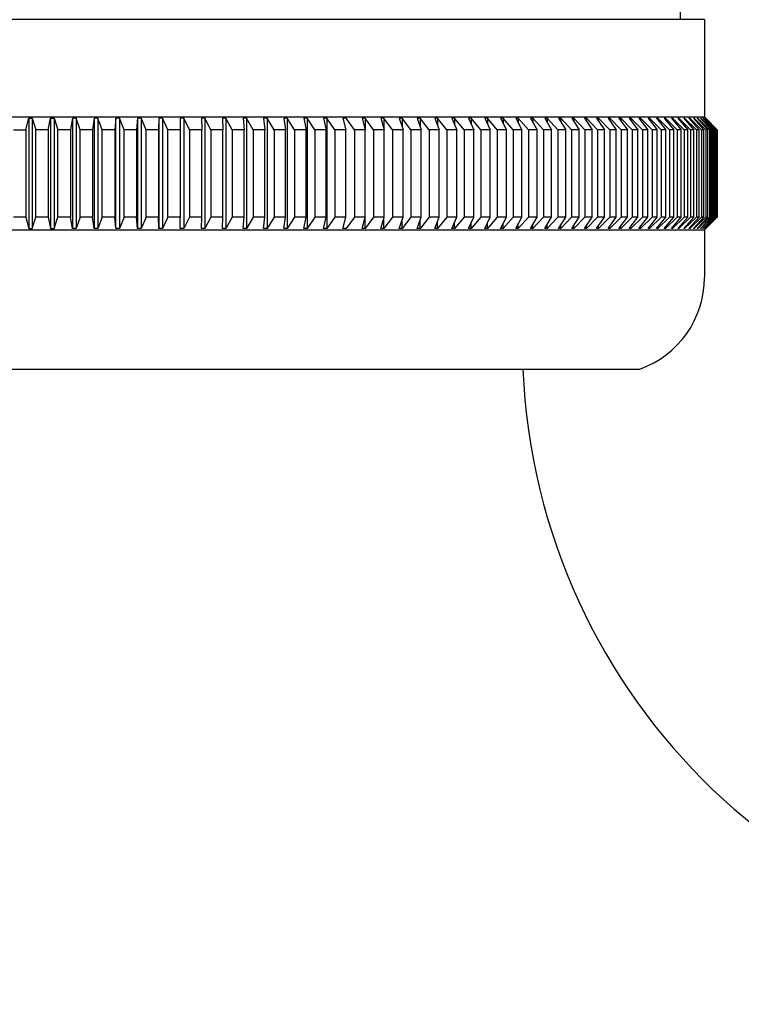
# Model space of a CAD drawing. Units: inches. Extents: x 6441.1 to 6456.6, y 311.3 to 337.6.
# Drawn here: x 6442.4 to 6443.3, y 333.2 to 334.4 of the extents above; entities that cross this region are included whole.
import ezdxf

# ---------------------------------------------------------------- set-up
doc = ezdxf.new("R2010")
doc.units = ezdxf.units.IN
doc.header["$LTSCALE"] = 0.64311
doc.header["$MEASUREMENT"] = 0
doc.layers.get('0').update_dxf_attribs({"color": 255, "linetype": 'CONTINUOUS'})

msp = doc.modelspace()

# ---------------------------------------------------------------- linework, layer by layer
for p, q in [((6443.2254, 334.5622), (6443.2254, 334.3733)), ((6443.2549, 334.3733), (6441.562, 334.3733)), ((6443.2549, 334.3733), (6443.2549, 334.2551)), ((6441.562, 334.2551), (6443.2549, 334.2551)), ((6442.4296, 334.2394), (6442.4329, 334.2532)), ((6442.4329, 334.2532), (6442.4373, 334.2532)), ((6442.4329, 334.2532), (6442.4329, 334.1193)), ((6442.4373, 334.2532), (6442.4414, 334.2394)), ((6442.4373, 334.2532), (6442.4373, 334.1193)), ((6442.4567, 334.2394), (6442.4595, 334.2532)), ((6442.4595, 334.2532), (6442.4639, 334.2532)), ((6442.4595, 334.2532), (6442.4595, 334.1193)), ((6442.4639, 334.2532), (6442.4685, 334.2394)), ((6442.4639, 334.2532), (6442.4639, 334.1193)), ((6442.4861, 334.2532), (6442.4837, 334.2394)), ((6442.4905, 334.2532), (6442.4861, 334.2532)), ((6442.4861, 334.2532), (6442.4861, 334.1193)), ((6442.4954, 334.2394), (6442.4905, 334.2532)), ((6442.4905, 334.2532), (6442.4905, 334.1193)), ((6442.5126, 334.2532), (6442.5106, 334.2394)), ((6442.517, 334.2532), (6442.5126, 334.2532)), ((6442.5126, 334.2532), (6442.5126, 334.1193)), ((6442.5223, 334.2394), (6442.517, 334.2532)), ((6442.517, 334.2532), (6442.517, 334.1193)), ((6442.539, 334.2532), (6442.5375, 334.2394)), ((6442.5433, 334.2532), (6442.539, 334.2532)), ((6442.539, 334.1193), (6442.539, 334.2532)), ((6442.5491, 334.2394), (6442.5433, 334.2532)), ((6442.5433, 334.2532), (6442.5433, 334.1193)), ((6442.5653, 334.2535), (6442.5642, 334.2394)), ((6442.5696, 334.2532), (6442.5653, 334.2535)), ((6442.5653, 334.2535), (6442.5653, 334.119)), ((6442.5758, 334.2394), (6442.5696, 334.2532)), ((6442.5696, 334.2532), (6442.5696, 334.1193)), ((6442.5913, 334.2534), (6442.5907, 334.2394)), ((6442.5957, 334.2532), (6442.5913, 334.2534)), ((6442.5913, 334.2532), (6442.5913, 334.1191)), ((6442.6023, 334.2394), (6442.5957, 334.2532)), ((6442.5957, 334.2532), (6442.5957, 334.1193)), ((6442.6173, 334.2532), (6442.6171, 334.2394)), ((6442.6216, 334.2532), (6442.6173, 334.2532)), ((6442.6286, 334.2394), (6442.6216, 334.2532)), ((6442.6216, 334.2532), (6442.6216, 334.1193)), ((6442.6473, 334.2532), (6442.643, 334.2532)), ((6442.643, 334.2532), (6442.6433, 334.2394)), ((6442.6546, 334.2394), (6442.6473, 334.2532)), ((6442.6473, 334.2532), (6442.6473, 334.1193)), ((6442.6727, 334.2532), (6442.6685, 334.2532)), ((6442.6685, 334.2532), (6442.6692, 334.2394)), ((6442.6805, 334.2394), (6442.6727, 334.2532)), ((6442.6727, 334.2532), (6442.6727, 334.1193)), ((6442.6979, 334.2532), (6442.6937, 334.2532)), ((6442.6937, 334.2532), (6442.6949, 334.2394)), ((6442.706, 334.2394), (6442.6979, 334.2532)), ((6442.6979, 334.2532), (6442.6979, 334.1193)), ((6442.7228, 334.2532), (6442.7187, 334.2532)), ((6442.7187, 334.2532), (6442.7203, 334.2394)), ((6442.7313, 334.2394), (6442.7228, 334.2532)), ((6442.7228, 334.2532), (6442.7228, 334.1193)), ((6442.7474, 334.2532), (6442.7433, 334.2532)), ((6442.7433, 334.2532), (6442.7454, 334.2394)), ((6442.7563, 334.2394), (6442.7474, 334.2532)), ((6442.7474, 334.2532), (6442.7474, 334.1193)), ((6442.7717, 334.2532), (6442.7677, 334.2532)), ((6442.7677, 334.2532), (6442.7702, 334.2394)), ((6442.7809, 334.2394), (6442.7717, 334.2532)), ((6442.7717, 334.2532), (6442.7717, 334.1193)), ((6442.7956, 334.2532), (6442.7916, 334.2532)), ((6442.7916, 334.2532), (6442.7946, 334.2394)), ((6442.8051, 334.2394), (6442.7956, 334.2532)), ((6442.7956, 334.2532), (6442.7956, 334.1193)), ((6442.8191, 334.2532), (6442.8152, 334.2532)), ((6442.8152, 334.2532), (6442.8186, 334.2394)), ((6442.829, 334.2394), (6442.8191, 334.2532)), ((6442.8422, 334.2532), (6442.8384, 334.2532)), ((6442.8384, 334.2532), (6442.8422, 334.2394)), ((6442.8524, 334.2394), (6442.8422, 334.2532)), ((6442.8422, 334.2532), (6442.8422, 334.2394)), ((6442.8649, 334.2532), (6442.8612, 334.2532)), ((6442.8612, 334.2532), (6442.8654, 334.2394)), ((6442.8754, 334.2394), (6442.8649, 334.2532)), ((6442.8649, 334.2532), (6442.8649, 334.2411)), ((6442.8871, 334.2532), (6442.8835, 334.2532)), ((6442.8835, 334.2532), (6442.8882, 334.2394)), ((6442.8979, 334.2394), (6442.8871, 334.2532)), ((6442.8871, 334.2532), (6442.8871, 334.2424)), ((6442.9089, 334.2532), (6442.9053, 334.2532)), ((6442.9053, 334.2532), (6442.9104, 334.2394)), ((6442.92, 334.2394), (6442.9089, 334.2532)), ((6442.9089, 334.2532), (6442.9089, 334.2435)), ((6442.9302, 334.2532), (6442.9267, 334.2532)), ((6442.9267, 334.2532), (6442.9322, 334.2394)), ((6442.9415, 334.2394), (6442.9302, 334.2532)), ((6442.9302, 334.2532), (6442.9302, 334.2444)), ((6442.9509, 334.2532), (6442.9475, 334.2532)), ((6442.9475, 334.2532), (6442.9535, 334.2394)), ((6442.9626, 334.2394), (6442.9509, 334.2532)), ((6442.9509, 334.2532), (6442.9509, 334.2452)), ((6442.9712, 334.2532), (6442.9678, 334.2532)), ((6442.9678, 334.2532), (6442.9742, 334.2394)), ((6442.983, 334.2394), (6442.9712, 334.2532)), ((6442.9712, 334.2532), (6442.9712, 334.2459)), ((6442.9908, 334.2532), (6442.9876, 334.2532)), ((6442.9876, 334.2532), (6442.9943, 334.2394)), ((6443.0029, 334.2394), (6442.9908, 334.2532)), ((6442.9908, 334.2532), (6442.9908, 334.2466)), ((6443.0099, 334.2532), (6443.0068, 334.2532)), ((6443.0068, 334.2532), (6443.0139, 334.2394)), ((6443.0223, 334.2394), (6443.0099, 334.2532)), ((6443.0099, 334.2532), (6443.0099, 334.2471)), ((6443.0284, 334.2532), (6443.0254, 334.2532)), ((6443.0254, 334.2532), (6443.0329, 334.2394)), ((6443.041, 334.2394), (6443.0284, 334.2532)), ((6443.0284, 334.2532), (6443.0284, 334.2476)), ((6443.0463, 334.2532), (6443.0434, 334.2532)), ((6443.0434, 334.2532), (6443.0513, 334.2394)), ((6443.0591, 334.2394), (6443.0463, 334.2532)), ((6443.0463, 334.2532), (6443.0463, 334.248)), ((6443.0636, 334.2532), (6443.0607, 334.2532)), ((6443.0607, 334.2532), (6443.069, 334.2394)), ((6443.0765, 334.2394), (6443.0636, 334.2532)), ((6443.0636, 334.2532), (6443.0636, 334.2485)), ((6443.0802, 334.2532), (6443.0775, 334.2532)), ((6443.0775, 334.2532), (6443.0861, 334.2394)), ((6443.0933, 334.2394), (6443.0802, 334.2532)), ((6443.0802, 334.2532), (6443.0802, 334.2488)), ((6443.0961, 334.2532), (6443.0935, 334.2532)), ((6443.0935, 334.2532), (6443.1025, 334.2394)), ((6443.1094, 334.2394), (6443.0961, 334.2532)), ((6443.0961, 334.2532), (6443.0961, 334.2492)), ((6443.1114, 334.2532), (6443.1089, 334.2532)), ((6443.1089, 334.2532), (6443.1182, 334.2394)), ((6443.1248, 334.2394), (6443.1114, 334.2532)), ((6443.1114, 334.2532), (6443.1114, 334.2495)), ((6443.126, 334.2532), (6443.1236, 334.2532)), ((6443.1236, 334.2532), (6443.1332, 334.2394)), ((6443.1396, 334.2394), (6443.126, 334.2532)), ((6443.126, 334.2532), (6443.126, 334.2498)), ((6443.1398, 334.2532), (6443.1376, 334.2532)), ((6443.1376, 334.2532), (6443.1475, 334.2394)), ((6443.1536, 334.2394), (6443.1398, 334.2532)), ((6443.1398, 334.2532), (6443.1398, 334.2501)), ((6443.153, 334.2532), (6443.1508, 334.2532)), ((6443.1508, 334.2532), (6443.1611, 334.2394)), ((6443.1668, 334.2394), (6443.153, 334.2532)), ((6443.153, 334.2532), (6443.153, 334.2503)), ((6443.1654, 334.2532), (6443.1634, 334.2532)), ((6443.1634, 334.2532), (6443.174, 334.2394)), ((6443.1793, 334.2394), (6443.1654, 334.2532)), ((6443.1654, 334.2532), (6443.1654, 334.2506)), ((6443.177, 334.2532), (6443.1752, 334.2532)), ((6443.1752, 334.2532), (6443.186, 334.2394)), ((6443.1911, 334.2394), (6443.177, 334.2532)), ((6443.177, 334.2532), (6443.177, 334.2508)), ((6443.188, 334.2532), (6443.1862, 334.2532)), ((6443.1862, 334.2532), (6443.1974, 334.2394)), ((6443.202, 334.2394), (6443.188, 334.2532)), ((6443.188, 334.2532), (6443.188, 334.251)), ((6443.1981, 334.2532), (6443.1965, 334.2532)), ((6443.1965, 334.2532), (6443.2079, 334.2394)), ((6443.2122, 334.2394), (6443.1981, 334.2532)), ((6443.1981, 334.2532), (6443.1981, 334.2512)), ((6443.2074, 334.2532), (6443.2059, 334.2532)), ((6443.2059, 334.2532), (6443.2176, 334.2394)), ((6443.2216, 334.2394), (6443.2074, 334.2532)), ((6443.2074, 334.2532), (6443.2074, 334.2514)), ((6443.216, 334.2532), (6443.2146, 334.2532)), ((6443.2146, 334.2532), (6443.2266, 334.2394)), ((6443.2302, 334.2394), (6443.216, 334.2532)), ((6443.216, 334.2532), (6443.216, 334.2516)), ((6443.2238, 334.2532), (6443.2225, 334.2532)), ((6443.2225, 334.2532), (6443.2347, 334.2394)), ((6443.238, 334.2394), (6443.2238, 334.2532)), ((6443.2238, 334.2532), (6443.2238, 334.2518)), ((6443.2307, 334.2532), (6443.2296, 334.2532)), ((6443.2296, 334.2532), (6443.2421, 334.2394)), ((6443.245, 334.2394), (6443.2307, 334.2532)), ((6443.2307, 334.2532), (6443.2307, 334.2519)), ((6443.2369, 334.2532), (6443.2359, 334.2532)), ((6443.2359, 334.2532), (6443.2486, 334.2394)), ((6443.2511, 334.2394), (6443.2369, 334.2532)), ((6443.2369, 334.2532), (6443.2369, 334.2521)), ((6443.2422, 334.2532), (6443.2414, 334.2532)), ((6443.2414, 334.2532), (6443.2542, 334.2394)), ((6443.2564, 334.2394), (6443.2422, 334.2532)), ((6443.2422, 334.2532), (6443.2422, 334.2523)), ((6443.2467, 334.2532), (6443.2461, 334.2532)), ((6443.2461, 334.2532), (6443.2591, 334.2394)), ((6443.2609, 334.2394), (6443.2467, 334.2532)), ((6443.2467, 334.2532), (6443.2467, 334.2524)), ((6443.2504, 334.2532), (6443.2499, 334.2532)), ((6443.2499, 334.2532), (6443.2631, 334.2394)), ((6443.2646, 334.2394), (6443.2504, 334.2532)), ((6443.2504, 334.2532), (6443.2504, 334.2526)), ((6443.2533, 334.2532), (6443.2529, 334.2532)), ((6443.2529, 334.2532), (6443.2662, 334.2394)), ((6443.2673, 334.2394), (6443.2533, 334.2532)), ((6443.2533, 334.2532), (6443.2533, 334.2527)), ((6443.2549, 334.2551), (6443.2704, 334.2394)), ((6443.2553, 334.2532), (6443.255, 334.2532)), ((6443.255, 334.2532), (6443.2685, 334.2394)), ((6443.2693, 334.2394), (6443.2553, 334.2532)), ((6443.2553, 334.2532), (6443.2553, 334.2529)), ((6443.2565, 334.2532), (6443.2564, 334.2532)), ((6443.27, 334.2394), (6443.2564, 334.2532)), ((6443.2565, 334.2532), (6443.2704, 334.2394)), ((6442.4143, 334.2394), (6442.4296, 334.2394)), ((6442.4296, 334.2394), (6442.4296, 334.1331)), ((6442.4567, 334.2394), (6442.4414, 334.2394)), ((6442.4414, 334.1331), (6442.4414, 334.2394)), ((6442.4567, 334.2394), (6442.4567, 334.1331)), ((6442.4837, 334.2394), (6442.4685, 334.2394)), ((6442.4685, 334.1331), (6442.4685, 334.2394)), ((6442.4837, 334.2394), (6442.4837, 334.1331)), ((6442.5106, 334.2394), (6442.4954, 334.2394)), ((6442.4954, 334.1331), (6442.4954, 334.2394)), ((6442.5106, 334.2394), (6442.5106, 334.1331)), ((6442.5375, 334.2394), (6442.5223, 334.2394)), ((6442.5223, 334.1331), (6442.5223, 334.2394)), ((6442.5375, 334.2394), (6442.5375, 334.1331)), ((6442.5642, 334.2394), (6442.5491, 334.2394)), ((6442.5491, 334.1331), (6442.5491, 334.2394)), ((6442.5642, 334.2394), (6442.5642, 334.1331)), ((6442.5907, 334.2394), (6442.5758, 334.2394)), ((6442.5758, 334.1331), (6442.5758, 334.2394)), ((6442.5907, 334.2394), (6442.5907, 334.1331)), ((6442.6171, 334.2394), (6442.6023, 334.2394)), ((6442.6023, 334.1331), (6442.6023, 334.2394)), ((6442.6171, 334.2394), (6442.6171, 334.1331)), ((6442.6433, 334.2394), (6442.6286, 334.2394)), ((6442.6286, 334.2394), (6442.6286, 334.1331)), ((6442.6433, 334.1331), (6442.6433, 334.2394)), ((6442.6692, 334.2394), (6442.6546, 334.2394)), ((6442.6546, 334.2394), (6442.6546, 334.1331)), ((6442.6692, 334.1331), (6442.6692, 334.2394)), ((6442.6949, 334.2394), (6442.6805, 334.2394)), ((6442.6805, 334.2394), (6442.6805, 334.1331)), ((6442.6949, 334.1331), (6442.6949, 334.2394)), ((6442.7203, 334.2394), (6442.706, 334.2394)), ((6442.706, 334.2394), (6442.706, 334.1331)), ((6442.7203, 334.1331), (6442.7203, 334.2394)), ((6442.7454, 334.2394), (6442.7313, 334.2394)), ((6442.7313, 334.2394), (6442.7313, 334.1331)), ((6442.7454, 334.1331), (6442.7454, 334.2394)), ((6442.7702, 334.2394), (6442.7563, 334.2394)), ((6442.7563, 334.2394), (6442.7563, 334.1331)), ((6442.7702, 334.1331), (6442.7702, 334.2394)), ((6442.7946, 334.2394), (6442.7809, 334.2394)), ((6442.7809, 334.2394), (6442.7809, 334.1331)), ((6442.7946, 334.1331), (6442.7946, 334.2394)), ((6442.8186, 334.2394), (6442.8051, 334.2394)), ((6442.8051, 334.2394), (6442.8051, 334.1331)), ((6442.8186, 334.1331), (6442.8186, 334.2394)), ((6442.8422, 334.2394), (6442.829, 334.2394)), ((6442.829, 334.2394), (6442.829, 334.1331)), ((6442.8422, 334.133), (6442.8422, 334.2394)), ((6442.8654, 334.2394), (6442.8524, 334.2394)), ((6442.8524, 334.2394), (6442.8524, 334.1331)), ((6442.8654, 334.1331), (6442.8654, 334.2394)), ((6442.8882, 334.2394), (6442.8754, 334.2394)), ((6442.8754, 334.2394), (6442.8754, 334.1331)), ((6442.8882, 334.1331), (6442.8882, 334.2394)), ((6442.9104, 334.2394), (6442.8979, 334.2394)), ((6442.8979, 334.2394), (6442.8979, 334.1331)), ((6442.9104, 334.1331), (6442.9104, 334.2394)), ((6442.9322, 334.2394), (6442.92, 334.2394)), ((6442.92, 334.2394), (6442.92, 334.1331)), ((6442.9322, 334.1331), (6442.9322, 334.2394)), ((6442.9535, 334.2394), (6442.9415, 334.2394)), ((6442.9415, 334.2394), (6442.9415, 334.1331)), ((6442.9535, 334.1331), (6442.9535, 334.2394)), ((6442.9742, 334.2394), (6442.9626, 334.2394)), ((6442.9626, 334.2394), (6442.9626, 334.1331)), ((6442.9742, 334.1331), (6442.9742, 334.2394)), ((6442.9943, 334.2394), (6442.983, 334.2394)), ((6442.983, 334.2394), (6442.983, 334.1331)), ((6442.9943, 334.1331), (6442.9943, 334.2394)), ((6443.0139, 334.2394), (6443.0029, 334.2394)), ((6443.0029, 334.2394), (6443.0029, 334.1331)), ((6443.0139, 334.1331), (6443.0139, 334.2394)), ((6443.0329, 334.2394), (6443.0223, 334.2394)), ((6443.0223, 334.2394), (6443.0223, 334.1331)), ((6443.0329, 334.1331), (6443.0329, 334.2394)), ((6443.0513, 334.2394), (6443.041, 334.2394)), ((6443.041, 334.2394), (6443.041, 334.1331)), ((6443.0513, 334.1331), (6443.0513, 334.2394)), ((6443.069, 334.2394), (6443.0591, 334.2394)), ((6443.0591, 334.2394), (6443.0591, 334.1331)), ((6443.069, 334.1331), (6443.069, 334.2394)), ((6443.0861, 334.2394), (6443.0765, 334.2394)), ((6443.0765, 334.2394), (6443.0765, 334.1331)), ((6443.0861, 334.1331), (6443.0861, 334.2394)), ((6443.1025, 334.2394), (6443.0933, 334.2394)), ((6443.0933, 334.2394), (6443.0933, 334.1331)), ((6443.1025, 334.1331), (6443.1025, 334.2394)), ((6443.1182, 334.2394), (6443.1094, 334.2394)), ((6443.1094, 334.2394), (6443.1094, 334.1331)), ((6443.1182, 334.1331), (6443.1182, 334.2394)), ((6443.1332, 334.2394), (6443.1248, 334.2394)), ((6443.1248, 334.2394), (6443.1248, 334.1331)), ((6443.1332, 334.1331), (6443.1332, 334.2394)), ((6443.1475, 334.2394), (6443.1396, 334.2394)), ((6443.1396, 334.2394), (6443.1396, 334.1331)), ((6443.1475, 334.1331), (6443.1475, 334.2394)), ((6443.1611, 334.2394), (6443.1536, 334.2394)), ((6443.1536, 334.2394), (6443.1536, 334.1331)), ((6443.1611, 334.1331), (6443.1611, 334.2394)), ((6443.174, 334.2394), (6443.1668, 334.2394)), ((6443.1668, 334.2394), (6443.1668, 334.1331)), ((6443.174, 334.1331), (6443.174, 334.2394)), ((6443.186, 334.2394), (6443.1793, 334.2394)), ((6443.1793, 334.2394), (6443.1793, 334.1331)), ((6443.186, 334.1331), (6443.186, 334.2394)), ((6443.1974, 334.2394), (6443.1911, 334.2394)), ((6443.1911, 334.2394), (6443.1911, 334.1331)), ((6443.1974, 334.1331), (6443.1974, 334.2394)), ((6443.2079, 334.2394), (6443.202, 334.2394)), ((6443.202, 334.2394), (6443.202, 334.1331)), ((6443.2079, 334.1331), (6443.2079, 334.2394)), ((6443.2176, 334.2394), (6443.2122, 334.2394)), ((6443.2122, 334.2394), (6443.2122, 334.1331)), ((6443.2176, 334.1331), (6443.2176, 334.2394)), ((6443.2266, 334.2394), (6443.2216, 334.2394)), ((6443.2216, 334.2394), (6443.2216, 334.1331)), ((6443.2266, 334.1331), (6443.2266, 334.2394)), ((6443.2347, 334.2394), (6443.2302, 334.2394)), ((6443.2302, 334.2394), (6443.2302, 334.1331)), ((6443.2347, 334.1331), (6443.2347, 334.2394)), ((6443.2421, 334.2394), (6443.238, 334.2394)), ((6443.238, 334.2394), (6443.238, 334.1331)), ((6443.2421, 334.1331), (6443.2421, 334.2394)), ((6443.2486, 334.2394), (6443.245, 334.2394)), ((6443.245, 334.2394), (6443.245, 334.1331)), ((6443.2486, 334.1331), (6443.2486, 334.2394)), ((6443.2542, 334.2394), (6443.2511, 334.2394)), ((6443.2511, 334.2394), (6443.2511, 334.1331)), ((6443.2542, 334.1331), (6443.2542, 334.2394)), ((6443.2591, 334.2394), (6443.2564, 334.2394)), ((6443.2564, 334.2394), (6443.2564, 334.1331)), ((6443.2591, 334.1331), (6443.2591, 334.2394)), ((6443.2631, 334.2394), (6443.2609, 334.2394)), ((6443.2609, 334.2394), (6443.2609, 334.1331)), ((6443.2631, 334.1331), (6443.2631, 334.2394)), ((6443.2646, 334.1331), (6443.2646, 334.2394)), ((6443.2662, 334.2394), (6443.2646, 334.2394)), ((6443.2662, 334.1331), (6443.2662, 334.2394)), ((6443.2673, 334.1331), (6443.2673, 334.2394)), ((6443.2685, 334.2394), (6443.2673, 334.2394)), ((6443.2685, 334.1331), (6443.2685, 334.2394)), ((6443.27, 334.2394), (6443.2693, 334.2394)), ((6443.2693, 334.1331), (6443.2693, 334.2394)), ((6443.27, 334.1331), (6443.27, 334.2394)), ((6443.2704, 334.2394), (6443.2704, 334.1331)), ((6442.4296, 334.1331), (6442.4143, 334.1331)), ((6442.4296, 334.1331), (6442.4329, 334.1193)), ((6442.4373, 334.1193), (6442.4414, 334.1331)), ((6442.4567, 334.1331), (6442.4414, 334.1331)), ((6442.4567, 334.1331), (6442.4595, 334.1193)), ((6442.4639, 334.1193), (6442.4685, 334.1331)), ((6442.4837, 334.1331), (6442.4685, 334.1331)), ((6442.4861, 334.1193), (6442.4837, 334.1331)), ((6442.4954, 334.1331), (6442.4905, 334.1193)), ((6442.5106, 334.1331), (6442.4954, 334.1331)), ((6442.5126, 334.1193), (6442.5106, 334.1331)), ((6442.5223, 334.1331), (6442.517, 334.1193)), ((6442.5375, 334.1331), (6442.5223, 334.1331)), ((6442.539, 334.1193), (6442.5375, 334.1331)), ((6442.5491, 334.1331), (6442.5433, 334.1193)), ((6442.5642, 334.1331), (6442.5491, 334.1331)), ((6442.5653, 334.119), (6442.5642, 334.1331)), ((6442.5758, 334.1331), (6442.5696, 334.1193)), ((6442.5907, 334.1331), (6442.5758, 334.1331)), ((6442.5913, 334.1191), (6442.5907, 334.1331)), ((6442.6023, 334.1331), (6442.5957, 334.1193)), ((6442.6171, 334.1331), (6442.6023, 334.1331)), ((6442.6173, 334.1193), (6442.6171, 334.1331)), ((6442.6286, 334.1331), (6442.6216, 334.1193)), ((6442.6433, 334.1331), (6442.6286, 334.1331)), ((6442.643, 334.1193), (6442.6433, 334.1331)), ((6442.6546, 334.1331), (6442.6473, 334.1193)), ((6442.6692, 334.1331), (6442.6546, 334.1331)), ((6442.6685, 334.1193), (6442.6692, 334.1331)), ((6442.6805, 334.1331), (6442.6727, 334.1193)), ((6442.6949, 334.1331), (6442.6805, 334.1331)), ((6442.6937, 334.1193), (6442.6949, 334.1331)), ((6442.706, 334.1331), (6442.6979, 334.1193)), ((6442.7203, 334.1331), (6442.706, 334.1331)), ((6442.7187, 334.1193), (6442.7203, 334.1331)), ((6442.7313, 334.1331), (6442.7228, 334.1193)), ((6442.7454, 334.1331), (6442.7313, 334.1331)), ((6442.7433, 334.1193), (6442.7454, 334.1331)), ((6442.7563, 334.1331), (6442.7474, 334.1193)), ((6442.7702, 334.1331), (6442.7563, 334.1331)), ((6442.7677, 334.1193), (6442.7702, 334.1331)), ((6442.7809, 334.1331), (6442.7717, 334.1193)), ((6442.7946, 334.1331), (6442.7809, 334.1331)), ((6442.7916, 334.1193), (6442.7946, 334.1331)), ((6442.8051, 334.1331), (6442.7956, 334.1193)), ((6442.8186, 334.1331), (6442.8051, 334.1331)), ((6442.8152, 334.1193), (6442.8186, 334.1331)), ((6442.829, 334.1331), (6442.8191, 334.1193)), ((6442.8422, 334.133), (6442.829, 334.1331)), ((6442.8384, 334.1193), (6442.8422, 334.133)), ((6442.8524, 334.1331), (6442.8422, 334.1193)), ((6442.8422, 334.1193), (6442.8422, 334.133)), ((6442.8654, 334.1331), (6442.8524, 334.1331)), ((6442.8612, 334.1193), (6442.8654, 334.1331)), ((6442.8754, 334.1331), (6442.8649, 334.1193)), ((6442.8649, 334.1193), (6442.8649, 334.1314)), ((6442.8882, 334.1331), (6442.8754, 334.1331)), ((6442.8835, 334.1193), (6442.8882, 334.1331)), ((6442.8979, 334.1331), (6442.8871, 334.1193)), ((6442.8871, 334.1193), (6442.8871, 334.1301)), ((6442.9104, 334.1331), (6442.8979, 334.1331)), ((6442.9053, 334.1193), (6442.9104, 334.1331)), ((6442.92, 334.1331), (6442.9089, 334.1193)), ((6442.9322, 334.1331), (6442.92, 334.1331)), ((6442.9267, 334.1193), (6442.9322, 334.1331)), ((6442.9415, 334.1331), (6442.9302, 334.1193)), ((6442.9535, 334.1331), (6442.9415, 334.1331)), ((6442.9475, 334.1193), (6442.9535, 334.1331)), ((6442.9626, 334.1331), (6442.9509, 334.1193)), ((6442.9742, 334.1331), (6442.9626, 334.1331)), ((6442.9678, 334.1193), (6442.9742, 334.1331)), ((6442.983, 334.1331), (6442.9712, 334.1193)), ((6442.9943, 334.1331), (6442.983, 334.1331)), ((6442.9876, 334.1193), (6442.9943, 334.1331)), ((6443.0029, 334.1331), (6442.9908, 334.1193)), ((6443.0139, 334.1331), (6443.0029, 334.1331)), ((6443.0068, 334.1193), (6443.0139, 334.1331)), ((6443.0223, 334.1331), (6443.0099, 334.1193)), ((6443.0329, 334.1331), (6443.0223, 334.1331)), ((6443.0254, 334.1193), (6443.0329, 334.1331)), ((6443.041, 334.1331), (6443.0284, 334.1193)), ((6443.0513, 334.1331), (6443.041, 334.1331)), ((6443.0434, 334.1193), (6443.0513, 334.1331)), ((6443.0591, 334.1331), (6443.0463, 334.1193)), ((6443.069, 334.1331), (6443.0591, 334.1331)), ((6443.0607, 334.1193), (6443.069, 334.1331)), ((6443.0765, 334.1331), (6443.0636, 334.1193)), ((6443.0861, 334.1331), (6443.0765, 334.1331)), ((6443.0775, 334.1193), (6443.0861, 334.1331)), ((6443.0933, 334.1331), (6443.0802, 334.1193)), ((6443.1025, 334.1331), (6443.0933, 334.1331)), ((6443.0935, 334.1193), (6443.1025, 334.1331)), ((6443.1094, 334.1331), (6443.0961, 334.1193)), ((6443.1089, 334.1193), (6443.1182, 334.1331)), ((6443.1182, 334.1331), (6443.1094, 334.1331)), ((6443.1248, 334.1331), (6443.1114, 334.1193)), ((6443.1236, 334.1193), (6443.1332, 334.1331)), ((6443.1332, 334.1331), (6443.1248, 334.1331)), ((6443.1396, 334.1331), (6443.126, 334.1193)), ((6443.1376, 334.1193), (6443.1475, 334.1331)), ((6443.1475, 334.1331), (6443.1396, 334.1331)), ((6443.1536, 334.1331), (6443.1398, 334.1193)), ((6443.1508, 334.1193), (6443.1611, 334.1331)), ((6443.1668, 334.1331), (6443.153, 334.1193)), ((6443.1611, 334.1331), (6443.1536, 334.1331)), ((6443.1634, 334.1193), (6443.174, 334.1331)), ((6443.1793, 334.1331), (6443.1654, 334.1193)), ((6443.174, 334.1331), (6443.1668, 334.1331)), ((6443.1752, 334.1193), (6443.186, 334.1331)), ((6443.1911, 334.1331), (6443.177, 334.1193)), ((6443.186, 334.1331), (6443.1793, 334.1331)), ((6443.1862, 334.1193), (6443.1974, 334.1331)), ((6443.202, 334.1331), (6443.188, 334.1193)), ((6443.1974, 334.1331), (6443.1911, 334.1331)), ((6443.1965, 334.1193), (6443.2079, 334.1331)), ((6443.2122, 334.1331), (6443.1981, 334.1193)), ((6443.2079, 334.1331), (6443.202, 334.1331)), ((6443.2059, 334.1193), (6443.2176, 334.1331)), ((6443.2216, 334.1331), (6443.2074, 334.1193)), ((6443.2176, 334.1331), (6443.2122, 334.1331)), ((6443.2146, 334.1193), (6443.2266, 334.1331)), ((6443.2302, 334.1331), (6443.216, 334.1193)), ((6443.2266, 334.1331), (6443.2216, 334.1331)), ((6443.2225, 334.1193), (6443.2347, 334.1331)), ((6443.238, 334.1331), (6443.2238, 334.1193)), ((6443.2296, 334.1193), (6443.2421, 334.1331)), ((6443.2347, 334.1331), (6443.2302, 334.1331)), ((6443.245, 334.1331), (6443.2307, 334.1193)), ((6443.2359, 334.1193), (6443.2486, 334.1331)), ((6443.2511, 334.1331), (6443.2369, 334.1193)), ((6443.2421, 334.1331), (6443.238, 334.1331)), ((6443.2414, 334.1193), (6443.2542, 334.1331)), ((6443.2564, 334.1331), (6443.2422, 334.1193)), ((6443.2486, 334.1331), (6443.245, 334.1331)), ((6443.2461, 334.1193), (6443.2591, 334.1331)), ((6443.2609, 334.1331), (6443.2467, 334.1193)), ((6443.2499, 334.1193), (6443.2631, 334.1331)), ((6443.2646, 334.1331), (6443.2504, 334.1193)), ((6443.2542, 334.1331), (6443.2511, 334.1331)), ((6443.2529, 334.1193), (6443.2662, 334.1331)), ((6443.2673, 334.1331), (6443.2533, 334.1193)), ((6443.2704, 334.1331), (6443.2549, 334.1173)), ((6443.255, 334.1193), (6443.2685, 334.1331)), ((6443.2693, 334.1331), (6443.2553, 334.1193)), ((6443.27, 334.1331), (6443.2564, 334.1193)), ((6443.2591, 334.1331), (6443.2564, 334.1331)), ((6443.2565, 334.1193), (6443.2704, 334.1331)), ((6443.2631, 334.1331), (6443.2609, 334.1331)), ((6443.2662, 334.1331), (6443.2646, 334.1331)), ((6443.2685, 334.1331), (6443.2673, 334.1331)), ((6443.27, 334.1331), (6443.2693, 334.1331)), ((6442.4329, 334.1193), (6442.4373, 334.1193)), ((6442.4595, 334.1193), (6442.4639, 334.1193)), ((6442.4905, 334.1193), (6442.4861, 334.1193)), ((6442.517, 334.1193), (6442.5126, 334.1193)), ((6442.5433, 334.1193), (6442.539, 334.1193)), ((6442.5696, 334.1193), (6442.5653, 334.119)), ((6442.5957, 334.1193), (6442.5913, 334.1191)), ((6442.6216, 334.1193), (6442.6173, 334.1193)), ((6442.6473, 334.1193), (6442.643, 334.1193)), ((6442.6727, 334.1193), (6442.6685, 334.1193)), ((6442.6979, 334.1193), (6442.6937, 334.1193)), ((6442.7228, 334.1193), (6442.7187, 334.1193)), ((6442.7474, 334.1193), (6442.7433, 334.1193)), ((6442.7717, 334.1193), (6442.7677, 334.1193)), ((6442.7956, 334.1193), (6442.7916, 334.1193)), ((6442.8191, 334.1193), (6442.8152, 334.1193)), ((6442.8422, 334.1193), (6442.8384, 334.1193)), ((6442.8649, 334.1193), (6442.8612, 334.1193)), ((6442.8871, 334.1193), (6442.8835, 334.1193)), ((6442.9089, 334.1193), (6442.9053, 334.1193)), ((6442.9089, 334.1193), (6442.9089, 334.129)), ((6442.9302, 334.1193), (6442.9267, 334.1193)), ((6442.9302, 334.1193), (6442.9302, 334.1281)), ((6442.9509, 334.1193), (6442.9475, 334.1193)), ((6442.9509, 334.1193), (6442.9509, 334.1273)), ((6442.9712, 334.1193), (6442.9678, 334.1193)), ((6442.9712, 334.1193), (6442.9712, 334.1266)), ((6442.9908, 334.1193), (6442.9876, 334.1193)), ((6442.9908, 334.1193), (6442.9908, 334.1259)), ((6443.0099, 334.1193), (6443.0068, 334.1193)), ((6443.0099, 334.1193), (6443.0099, 334.1254)), ((6443.0284, 334.1193), (6443.0254, 334.1193)), ((6443.0284, 334.1193), (6443.0284, 334.1249)), ((6443.0463, 334.1193), (6443.0434, 334.1193)), ((6443.0463, 334.1193), (6443.0463, 334.1244)), ((6443.0636, 334.1193), (6443.0607, 334.1193)), ((6443.0636, 334.1193), (6443.0636, 334.124)), ((6443.0802, 334.1193), (6443.0775, 334.1193)), ((6443.0802, 334.1193), (6443.0802, 334.1237)), ((6443.0961, 334.1193), (6443.0935, 334.1193)), ((6443.0961, 334.1193), (6443.0961, 334.1233)), ((6443.1114, 334.1193), (6443.1089, 334.1193)), ((6443.1114, 334.1193), (6443.1114, 334.123)), ((6443.126, 334.1193), (6443.1236, 334.1193)), ((6443.126, 334.1193), (6443.126, 334.1227)), ((6443.1398, 334.1193), (6443.1376, 334.1193)), ((6443.1398, 334.1193), (6443.1398, 334.1224)), ((6443.153, 334.1193), (6443.1508, 334.1193)), ((6443.153, 334.1193), (6443.153, 334.1222)), ((6443.1654, 334.1193), (6443.1634, 334.1193)), ((6443.1654, 334.1193), (6443.1654, 334.1219)), ((6443.177, 334.1193), (6443.1752, 334.1193)), ((6443.177, 334.1193), (6443.177, 334.1217)), ((6443.188, 334.1193), (6443.1862, 334.1193)), ((6443.188, 334.1193), (6443.188, 334.1215)), ((6443.1981, 334.1193), (6443.1965, 334.1193)), ((6443.1981, 334.1193), (6443.1981, 334.1213)), ((6443.2074, 334.1193), (6443.2059, 334.1193)), ((6443.2074, 334.1193), (6443.2074, 334.1211)), ((6443.216, 334.1193), (6443.2146, 334.1193)), ((6443.216, 334.1193), (6443.216, 334.1209)), ((6443.2238, 334.1193), (6443.2225, 334.1193)), ((6443.2238, 334.1193), (6443.2238, 334.1207)), ((6443.2307, 334.1193), (6443.2296, 334.1193)), ((6443.2307, 334.1193), (6443.2307, 334.1205)), ((6443.2369, 334.1193), (6443.2359, 334.1193)), ((6443.2369, 334.1193), (6443.2369, 334.1204)), ((6443.2422, 334.1193), (6443.2414, 334.1193)), ((6443.2422, 334.1193), (6443.2422, 334.1202)), ((6443.2467, 334.1193), (6443.2461, 334.1193)), ((6443.2467, 334.1193), (6443.2467, 334.12)), ((6443.2504, 334.1193), (6443.2499, 334.1193)), ((6443.2504, 334.1193), (6443.2504, 334.1199)), ((6443.2533, 334.1193), (6443.2529, 334.1193)), ((6443.2533, 334.1193), (6443.2533, 334.1197)), ((6443.2553, 334.1193), (6443.255, 334.1193)), ((6443.2553, 334.1193), (6443.2553, 334.1196)), ((6443.2565, 334.1193), (6443.2564, 334.1193)), ((6441.562, 334.1173), (6443.2549, 334.1173)), ((6443.2549, 334.1173), (6443.2549, 334.0594)), ((6441.6407, 333.9481), (6443.1761, 333.9481))]:
    msp.add_line(p, q)
for centre, radius, start, end in [((6443.1368, 334.0594), 0.1181, 289.4712, 360), ((6443.7864, 333.9796), 2.003, 180.9013, 270), ((6443.7864, 333.9796), 0.753, 182.398, 270)]:
    msp.add_arc(centre, radius, start, end)

doc.saveas('drawing.dxf')
